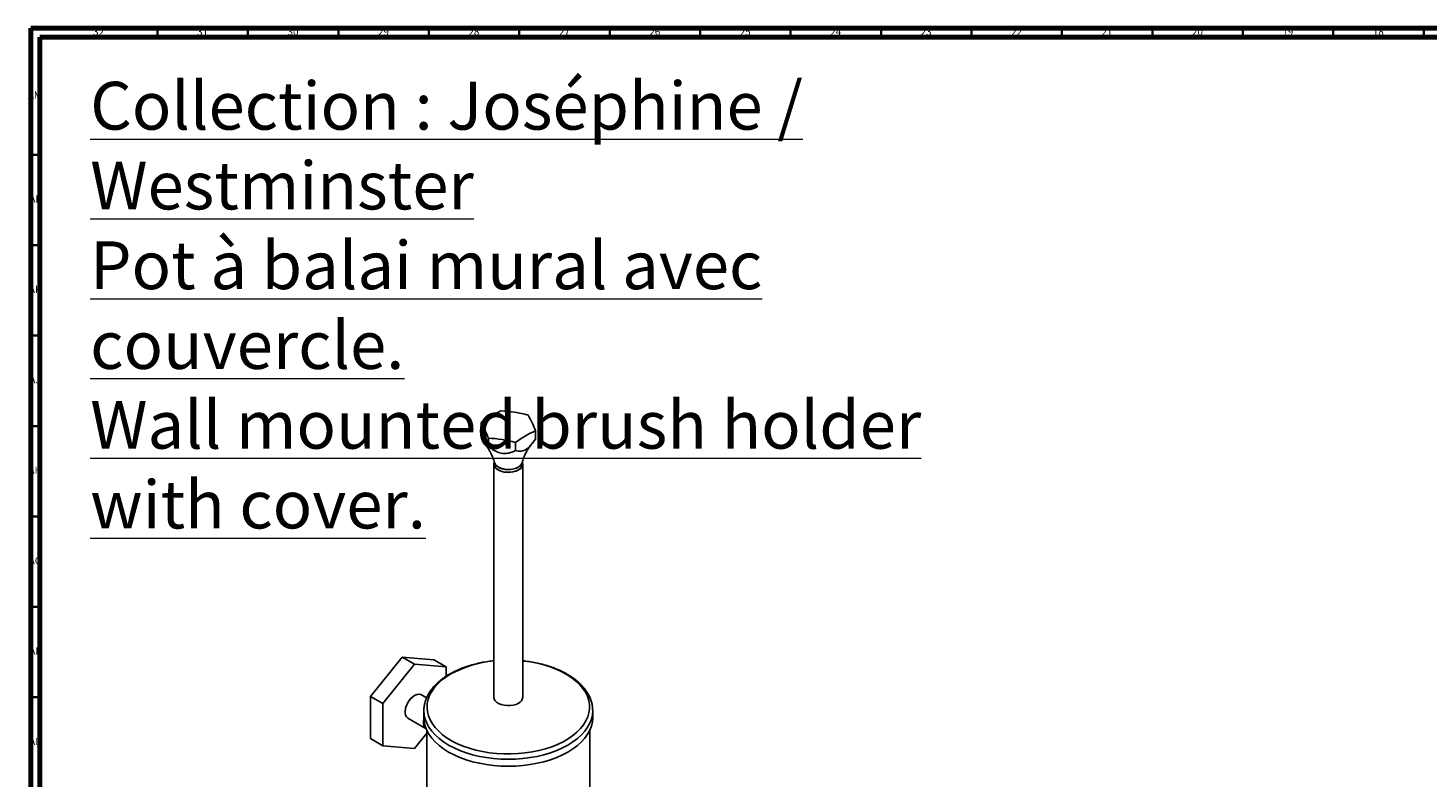
# Model space of a CAD drawing. Units: millimetres. Extents: x 3 to 1646, y 5 to 1645.
# Drawn here: x 3 to 777, y 1231 to 1645 of the extents above; entities that cross this region are included whole.
import ezdxf

# ---------------------------------------------------------------- set-up
doc = ezdxf.new("R2010")
doc.units = ezdxf.units.MM
doc.styles.add('SLDTEXTSTYLE1', font='TXT', dxfattribs={"width": 0.75})

msp = doc.modelspace()

# ---------------------------------------------------------------- linework, layer by layer
at = {"color": 5, "linetype": 'Continuous', "lineweight": 70}
for p, q in [((5, 5), (5, 1645)), ((5, 1645), (1645, 1645)), ((10, 10), (10, 1640)), ((10, 1640), (1640, 1640))]:
    msp.add_line(p, q, dxfattribs=at)
at = {"color": 5, "linetype": 'Continuous', "lineweight": 35}
for p, q in [((75, 1640), (75, 1645)), ((125, 1640), (125, 1645)), ((175, 1640), (175, 1645)), ((225, 1640), (225, 1645)), ((275, 1640), (275, 1645)), ((325, 1640), (325, 1645)), ((375, 1640), (375, 1645)), ((425, 1640), (425, 1645)), ((475, 1640), (475, 1645)), ((525, 1640), (525, 1645)), ((575, 1640), (575, 1645)), ((625, 1640), (625, 1645)), ((675, 1640), (675, 1645)), ((725, 1640), (725, 1645)), ((775, 1640), (775, 1645)), ((10, 1575), (5, 1575)), ((10, 1525), (5, 1525)), ((10, 1475), (5, 1475)), ((10, 1425), (5, 1425)), ((10, 1375), (5, 1375)), ((10, 1325), (5, 1325)), ((10, 1275), (5, 1275))]:
    msp.add_line(p, q, dxfattribs=at)
at = {"color": 7, "linetype": 'Continuous', "lineweight": 25}
for p, q in [((253.85, 1427.02), (253.85, 1422.44)), ((257.88, 1418.32), (257.88, 1413.75)), ((283.96, 1422.36), (283.96, 1417.78)), ((272.94, 1415.99), (272.94, 1411.42)), ((260.91, 1404.01), (260.91, 1275)), ((261.01, 1405.48), (261.01, 1404.01)), ((276.81, 1404.01), (276.81, 1405.48)), ((276.91, 1275), (276.91, 1404.01)), ((210.22, 1297.27), (192.71, 1275.5)), ((217, 1293.35), (199.5, 1271.58)), ((217, 1293.35), (210.22, 1297.27)), ((227.72, 1295.71), (210.22, 1297.27)), ((234.5, 1291.79), (217, 1293.35)), ((234.5, 1291.79), (227.72, 1295.71)), ((234.5, 1286.63), (234.5, 1291.79)), ((199.5, 1271.58), (192.71, 1275.5)), ((192.71, 1275.5), (192.71, 1252.16)), ((199.5, 1271.58), (199.5, 1248.24)), ((217.18, 1276.04), (217, 1275.94)), ((223.76, 1274.78), (220.93, 1276.41)), ((211.88, 1267.06), (211.88, 1266.85)), ((213.43, 1263.42), (223.51, 1257.6)), ((222.26, 1267.65), (222.26, 1263.81)), ((315.55, 1268.06), (315.56, 1267.65)), ((315.56, 1263.81), (315.56, 1267.65)), ((217, 1246.68), (223.91, 1255.27)), ((222.13, 1261.14), (222.13, 1260.93)), ((223.91, 1256.72), (223.91, 1121.66)), ((313.91, 1121.66), (313.91, 1256.72)), ((199.5, 1248.24), (192.71, 1252.16)), ((199.5, 1248.24), (217, 1246.68))]:
    msp.add_line(p, q, dxfattribs=at)
at = {"color": 7, "linetype": 'Continuous', "lineweight": 25, "flags": 128}
for points in [[(261.01, 1404.74), (260.91, 1404.14), (261.05, 1403.14), (261.56, 1402.19), (262.41, 1401.32), (263.56, 1400.58), (264.97, 1399.99), (266.56, 1399.6), (268.26, 1399.41), (269.99, 1399.44), (271.66, 1399.68), (273.21, 1400.12), (274.56, 1400.75)], [(276.81, 1405.48), (276.78, 1405.11), (276.46, 1404.15), (275.78, 1403.24), (274.79, 1402.44), (273.51, 1401.78), (272.03, 1401.3), (270.39, 1401.01), (268.69, 1400.93), (267, 1401.06), (265.4, 1401.4), (263.96, 1401.93), (262.75, 1402.63), (261.83, 1403.46), (261.24, 1404.38), (261.01, 1405.36), (261.01, 1405.48)], [(276.81, 1404.01), (276.78, 1403.64), (276.46, 1402.68), (275.78, 1401.77), (274.79, 1400.97), (273.51, 1400.31), (272.03, 1399.83), (270.39, 1399.54), (268.69, 1399.46), (267, 1399.59), (265.4, 1399.93), (263.96, 1400.46), (262.75, 1401.16), (261.83, 1401.99), (261.24, 1402.91), (261.01, 1403.89), (261.01, 1404.01)], [(263.43, 1402.32), (264.73, 1401.72), (266.23, 1401.29), (267.86, 1401.05), (269.53, 1401.03), (271.18, 1401.21), (272.72, 1401.59), (274.08, 1402.15), (275.2, 1402.87), (276.02, 1403.72), (276.52, 1404.64), (276.56, 1404.79)], [(276.91, 1295.11), (277.3, 1295.07), (281.17, 1294.54), (284.94, 1293.82), (288.59, 1292.9), (292.08, 1291.81), (295.39, 1290.54), (298.49, 1289.1), (301.37, 1287.52), (303.98, 1285.79), (306.33, 1283.94), (308.38, 1281.97), (310.12, 1279.91), (311.54, 1277.77), (312.62, 1275.56), (313.36, 1273.31), (313.76, 1271.02), (313.8, 1268.73), (313.5, 1266.44), (312.84, 1264.18), (311.84, 1261.96), (310.5, 1259.8), (308.84, 1257.72), (306.87, 1255.72), (304.6, 1253.84), (302.04, 1252.08), (299.23, 1250.46), (296.19, 1248.99), (292.93, 1247.68), (289.48, 1246.54), (285.87, 1245.58), (282.12, 1244.81), (278.28, 1244.23), (274.36, 1243.85), (270.4, 1243.67), (266.42, 1243.7), (262.47, 1243.93), (258.56, 1244.35), (254.74, 1244.98), (251.03, 1245.8), (247.46, 1246.81), (244.05, 1247.99), (240.84, 1249.34), (237.85, 1250.85), (235.1, 1252.51), (232.62, 1254.3), (230.42, 1256.21), (228.52, 1258.23), (226.94, 1260.33), (225.69, 1262.51), (224.77, 1264.74), (224.2, 1267.01), (223.99, 1269.3), (224.12, 1271.6), (224.6, 1273.87), (225.43, 1276.12), (226.6, 1278.31), (228.1, 1280.44), (229.92, 1282.48), (232.04, 1284.41), (234.46, 1286.24), (237.14, 1287.93), (237.14, 1287.93)], [(220.93, 1276.41), (220.61, 1276.56), (219.66, 1276.76), (218.6, 1276.63), (217.47, 1276.19), (216.32, 1275.46), (215.22, 1274.47), (214.2, 1273.26), (213.33, 1271.9), (212.64, 1270.45), (212.15, 1268.97), (211.91, 1267.53), (211.91, 1266.21), (212.15, 1265.06), (212.64, 1264.13), (213.33, 1263.48), (213.43, 1263.42)], [(260.91, 1275), (261.05, 1274.13), (261.56, 1273.18), (262.41, 1272.31), (263.56, 1271.56), (264.97, 1270.98), (266.56, 1270.59), (268.26, 1270.4), (269.99, 1270.43), (271.66, 1270.67), (273.21, 1271.11), (274.56, 1271.74)], [(222.26, 1263.28), (222.23, 1263.15), (221.98, 1261.72), (221.98, 1260.39), (222.23, 1259.24), (222.71, 1258.32), (223.41, 1257.66), (223.51, 1257.6)], [(222.13, 1261.14), (222.26, 1262.53), (222.29, 1262.7)], [(222.3, 1262.59), (222.25, 1262.32), (222.13, 1260.93)], [(315.56, 1267.65), (315.38, 1265.3), (314.85, 1262.97), (313.97, 1260.68), (312.74, 1258.44), (311.18, 1256.27), (309.31, 1254.18), (307.12, 1252.2), (304.64, 1250.34), (301.89, 1248.61), (298.89, 1247.02), (295.66, 1245.59), (292.23, 1244.33), (288.62, 1243.24), (284.86, 1242.34), (280.98, 1241.64), (277.01, 1241.13), (272.97, 1240.82), (268.91, 1240.72), (264.84, 1240.82), (260.8, 1241.13), (256.83, 1241.64), (252.95, 1242.34), (249.19, 1243.24), (245.58, 1244.33), (242.15, 1245.59), (238.92, 1247.02), (235.92, 1248.61), (233.17, 1250.34), (230.69, 1252.2), (228.51, 1254.18), (226.63, 1256.27), (225.07, 1258.44), (223.84, 1260.68), (222.96, 1262.97), (222.43, 1265.3), (222.26, 1267.65)], [(315.56, 1263.81), (315.38, 1261.47), (314.85, 1259.14), (313.97, 1256.84), (312.74, 1254.6), (311.18, 1252.43), (309.31, 1250.35), (307.12, 1248.37), (304.64, 1246.5), (301.89, 1244.77), (298.89, 1243.18), (295.66, 1241.75), (292.23, 1240.49), (288.62, 1239.41), (284.86, 1238.51), (280.98, 1237.8), (277.01, 1237.29), (272.97, 1236.99), (268.91, 1236.88), (264.84, 1236.99), (260.8, 1237.29), (256.83, 1237.8), (252.95, 1238.51), (249.19, 1239.41), (245.58, 1240.49), (242.15, 1241.75), (238.92, 1243.18), (235.92, 1244.77), (233.17, 1246.5), (230.69, 1248.37), (228.51, 1250.35), (226.63, 1252.43), (225.07, 1254.6), (223.84, 1256.84), (222.96, 1259.14), (222.43, 1261.47), (222.26, 1263.81)]]:
    msp.add_lwpolyline(points, dxfattribs=at)
at = {"color": 7, "linetype": 'Continuous', "lineweight": 25}
for centre, radius, start, end in [((287.75, 1381.01), 57.15, 113.60389, 126.39074), ((261.48, 1361.65), 71.81, 75.11674, 87.29718), ((195.95, 1394.86), 66.23, 20.74962, 29.0473), ((222.03, 1398.89), 66.23, 20.74962, 29.0473), ((254.5, 1346.6), 71.81, 75.11674, 87.29718), ((306.85, 1369.99), 57.15, 113.60389, 126.39074), ((265.35, 1406.21), 4.34, 199.09431, 243.67879), ((273.29, 1404.09), 3.58, 290.87795, 10.47707), ((266.48, 1233.76), 61.6, 95.18793, 118.43875), ((222.93, 1266.59), 11.06, 122.40025, 177.60513), ((272.96, 1275.36), 3.96, 293.81015, 354.86971), ((225.9, 1260.55), 3.79, 174.19212, 230.91713)]:
    msp.add_arc(centre, radius, start, end, dxfattribs=at)
for points, knots in [([(257.88, 1413.75), (257.69, 1413.74), (257.32, 1413.73), (256.68, 1414.08), (255.94, 1415.12), (255.22, 1417.05), (254.61, 1419.21), (254.18, 1420.98), (253.93, 1422.08), (253.85, 1422.44)], [0, 0, 0, 0, 0.154593, 0.311221, 0.483934, 0.657478, 0.793041, 0.931725, 1, 1, 1, 1]), ([(283.96, 1417.78), (283.09, 1416.59), (281.62, 1414.59), (279.19, 1412.26), (277.21, 1411.28), (275.61, 1411.05), (274.27, 1411.12), (273.4, 1411.31), (272.94, 1411.42)], [0, 0, 0, 0, 0.259763, 0.439943, 0.621802, 0.739696, 0.860577, 1, 1, 1, 1]), ([(256.46, 1414.41), (256.56, 1414.28), (257.03, 1413.73), (257.92, 1412.44), (259.08, 1410.49), (260.15, 1408.13), (260.9, 1406.18), (261.17, 1405), (261.23, 1404.77)], [0, 0, 0, 0, 0.060149, 0.259871, 0.474704, 0.703246, 0.9426, 1, 1, 1, 1]), ([(272.94, 1411.42), (272.23, 1411.11), (270.82, 1410.5), (268.43, 1409.85), (265.68, 1409.73), (262.99, 1410.52), (260.73, 1411.73), (259.12, 1412.82), (258.19, 1413.52), (257.88, 1413.75)], [0, 0, 0, 0, 0.155903, 0.311239, 0.483943, 0.657479, 0.794364, 0.931729, 1, 1, 1, 1]), ([(276.59, 1404.75), (276.69, 1405.16), (277.02, 1406.48), (277.81, 1408.5), (278.87, 1410.74), (280, 1412.61), (280.96, 1413.96), (281.49, 1414.57), (281.68, 1414.79)], [0, 0, 0, 0, 0.096451, 0.313095, 0.520644, 0.71722, 0.901323, 1, 1, 1, 1]), ([(260.91, 1295.22), (259.83, 1295.1), (257.49, 1294.84), (253.99, 1294.22), (250.39, 1293.41), (246.92, 1292.42), (243.6, 1291.26), (240.44, 1289.94), (238.08, 1288.77), (236.79, 1288.04), (236.44, 1287.84)], [0, 0, 0, 0, 0.117938, 0.255832, 0.393834, 0.531972, 0.670273, 0.808757, 0.947432, 1, 1, 1, 1]), ([(315.52, 1268.1), (315.5, 1268.73), (315.44, 1270.13), (314.97, 1272.3), (314.2, 1274.57), (313.11, 1276.79), (311.72, 1278.95), (310.04, 1281.03), (308.07, 1283.02), (305.84, 1284.91), (303.34, 1286.68), (300.61, 1288.31), (297.66, 1289.8), (294.53, 1291.14), (291.22, 1292.31), (287.76, 1293.32), (284.18, 1294.15), (280.56, 1294.8), (278.1, 1295.09), (276.91, 1295.22)], [0, 0, 0, 0, 0.046542, 0.104069, 0.161795, 0.219959, 0.278698, 0.338032, 0.397885, 0.458127, 0.518617, 0.579235, 0.63989, 0.70052, 0.7611, 0.821622, 0.882087, 0.942503, 1, 1, 1, 1]), ([(236.44, 1287.84), (235.95, 1287.55), (234.55, 1286.72), (232.4, 1285.23), (230.09, 1283.35), (228.05, 1281.35), (226.3, 1279.23), (224.84, 1277.04), (223.7, 1274.77), (222.87, 1272.45), (222.4, 1270.11), (222.21, 1268.5), (222.26, 1267.68), (222.26, 1267.65)], [0, 0, 0, 0, 0.056083, 0.162221, 0.26842, 0.37447, 0.480154, 0.585202, 0.689339, 0.792371, 0.894276, 0.995258, 1, 1, 1, 1])]:
    msp.add_open_spline(points, degree=3, knots=knots, dxfattribs=at)

# ---------------------------------------------------------------- texts
at = {"color": 7, "linetype": 'Continuous', "lineweight": 0, "style": 'SLDTEXTSTYLE1'}
for s, insert, char_height, attachment_point in [('32', (42.42, 1645.06), 3.969, 2), ('31', (99.92, 1645.06), 3.969, 2), ('30', (149.92, 1645.06), 3.969, 2), ('29', (199.92, 1645.06), 3.969, 2), ('28', (249.92, 1645.06), 3.969, 2), ('27', (299.92, 1645.06), 3.969, 2), ('26', (349.92, 1645.06), 3.969, 2), ('25', (399.92, 1645.06), 3.969, 2), ('24', (449.92, 1645.06), 3.969, 2), ('23', (499.92, 1645.06), 3.969, 2), ('22', (549.92, 1645.06), 3.969, 2), ('21', (599.92, 1645.06), 3.969, 2), ('20', (649.92, 1645.06), 3.969, 2), ('19', (699.92, 1645.06), 3.969, 2), ('18', (749.92, 1645.06), 3.969, 2), ('\\LCollection : Joséphine / Westminster^JPot à balai mural avec couvercle.^JWall mounted brush holder with cover.', (37.77, 1615.38), 26.45833, 1), ('AM', (7.2, 1610.06), 3.969, 2), ('AL', (7.29, 1552.56), 3.969, 2), ('AK', (7.33, 1502.56), 3.969, 2), ('AJ', (7.3, 1452.56), 3.969, 2), ('AH', (7.33, 1402.56), 3.969, 2), ('AG', (7.33, 1352.56), 3.969, 2), ('AF', (7.3, 1302.56), 3.969, 2), ('AE', (7.35, 1252.56), 3.969, 2)]:
    msp.add_mtext(s, dxfattribs=dict(at, insert=insert, char_height=char_height, attachment_point=attachment_point))

doc.saveas('drawing.dxf')
